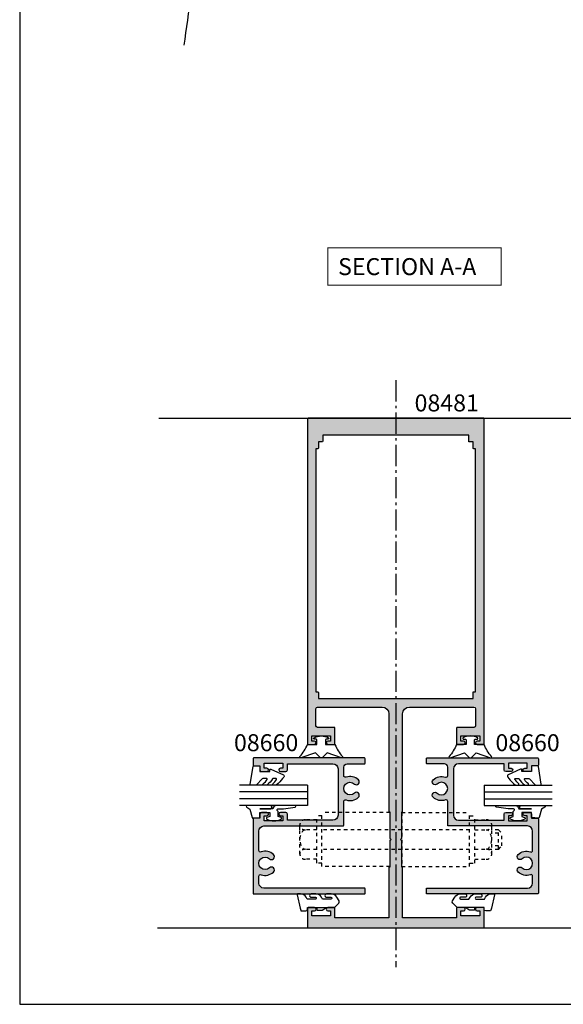
# Model space of a CAD drawing. Units: millimetres. Extents: x 0 to 354, y 0 to 482.
import ezdxf
from ezdxf.enums import TextEntityAlignment as Align

# ---------------------------------------------------------------- set-up
doc = ezdxf.new("R2010")
doc.units = ezdxf.units.MM
doc.header["$LTSCALE"] = 10
doc.linetypes.add('CENTER', pattern=[0.95, 0.625, -0.125, 0.075, -0.125])
doc.linetypes.add('DASHED', pattern=[0.2, 0.1, -0.1])
doc.layers.get('0').update_dxf_attribs({"plot": 0})
for name, color, linetype in [('APL Hatch', 253, 'Continuous'), ('APL Joinery', 2, 'Continuous'), ('APL Notes', 7, 'Continuous')]:
    doc.layers.add(name, color=color, linetype=linetype)
doc.styles.add('Arial-Bold', font='ARIALBD.TTF')

# ---------------------------------------------------------------- blocks, each defined once
blk = doc.blocks.new('08481', base_point=(-151.2929200073383, -99.8383631057423))
at = {"layer": 'APL Hatch'}
h = blk.add_hatch(color=256, dxfattribs=at)
edge = h.paths.add_edge_path()
edge.add_line((-151.2929200073383, -99.6383631057423), (-151.2929200073383, -94.0383631057423))
edge.add_arc((-151.4929200073383, -94.03836310574229), 0.1999999999999886, 359.999999999996, 450)
edge.add_line((-151.4929200073383, -93.8383631057423), (-153.3429200073382, -93.8383631057423))
edge.add_arc((-153.3429200073382, -94.3383631057423), 0.5, 90, 270)
edge.add_line((-153.3429200073382, -94.8383631057423), (-152.5929200073382, -94.8383631057423))
edge.add_line((-152.5929200073382, -94.8383631057423), (-152.5929200073382, -96.3383631057423))
edge.add_line((-152.5929200073382, -96.3383631057423), (-158.0929200073382, -96.3383631057423))
edge.add_line((-158.0929200073382, -96.3383631057423), (-158.0929200073382, -94.8383631057423))
edge.add_line((-158.0929200073382, -94.8383631057423), (-157.3429200073382, -94.8383631057423))
edge.add_arc((-157.3429200073382, -94.3383631057423), 0.5, 270, 450)
edge.add_line((-157.3429200073382, -93.8383631057423), (-159.1929200073382, -93.83836310574229))
edge.add_arc((-159.1929200073382, -94.03836310574229), 0.2000000000000028, 90, 180)
edge.add_line((-159.3929200073382, -94.03836310574229), (-159.3929200073382, -96.8383631057423))
edge.add_line((-159.3929200073382, -96.8383631057423), (-175.2929200073383, -96.8383631057423))
edge.add_line((-175.2929200073383, -96.8383631057423), (-175.2929200073383, -81.98836310574228))
edge.add_line((-175.2929200073383, -81.98836310574228), (-175.5429200073383, -81.98836310574228))
edge.add_line((-175.5429200073383, -81.98836310574228), (-175.5429200073383, -74.23836310574228))
edge.add_line((-175.5429200073383, -74.23836310574228), (-175.9429200073382, -73.8383631057423))
edge.add_line((-175.9429200073382, -73.8383631057423), (-175.5429200073383, -73.43836310574233))
edge.add_line((-175.5429200073383, -73.43836310574233), (-175.5429200073383, -65.68836310574227))
edge.add_line((-175.5429200073383, -65.68836310574227), (-175.2929200073383, -65.68836310574227))
edge.add_line((-175.2929200073383, -65.68836310574227), (-175.2929200073383, -36.83836310574225))
edge.add_arc((-173.2929200073383, -36.83836310574225), 2, 90, 180, ccw=False)
edge.add_line((-173.2929200073383, -34.83836310574225), (-154.2929200073383, -34.83836310574225))
edge.add_arc((-154.2929200073383, -35.33836310574225), 0.5, 0, 90, ccw=False)
edge.add_line((-153.7929200073383, -35.33836310574225), (-153.7929200073383, -40.33836310574225))
edge.add_arc((-154.2929200073383, -40.33836310574225), 0.5, -90, 0, ccw=False)
edge.add_line((-154.2929200073383, -40.83836310574225), (-159.1929200073382, -40.83836310574225))
edge.add_arc((-159.1929200073382, -41.03836310574223), 0.1999999999999886, 90, 180.0000000000041)
edge.add_line((-159.3929200073382, -41.03836310574225), (-159.3929200073382, -45.63836310574224))
edge.add_arc((-159.1929200073382, -45.63836310574226), 0.1999999999999886, 179.9999999999959, 270)
edge.add_line((-159.1929200073382, -45.83836310574225), (-157.3429200073382, -45.83836310574225))
edge.add_arc((-157.3429200073382, -45.33836310574225), 0.5, 270, 450)
edge.add_line((-157.3429200073382, -44.83836310574225), (-158.0929200073382, -44.83836310574225))
edge.add_line((-158.0929200073382, -44.83836310574225), (-158.0929200073382, -43.33836310574225))
edge.add_line((-158.0929200073382, -43.33836310574225), (-152.5929200073382, -43.33836310574225))
edge.add_line((-152.5929200073382, -43.33836310574225), (-152.5929200073382, -44.83836310574225))
edge.add_line((-152.5929200073382, -44.83836310574225), (-153.3429200073382, -44.83836310574225))
edge.add_arc((-153.3429200073382, -45.33836310574225), 0.5, 90, 270)
edge.add_line((-153.3429200073382, -45.83836310574225), (-151.4929200073383, -45.83836310574225))
edge.add_arc((-151.4929200073383, -45.63836310574226), 0.1999999999999886, 270, 360.000000000004)
edge.add_line((-151.2929200073383, -45.63836310574224), (-151.2929200073383, 49.96163689425775))
edge.add_arc((-151.4929200073383, 49.96163689425777), 0.1999999999999886, 359.999999999998, 450)
edge.add_line((-151.4929200073383, 50.16163689425776), (-177.2929200073383, 50.16163689425775))
edge.add_line((-177.2929200073383, 50.16163689425775), (-203.0929200073383, 50.16163689425776))
edge.add_arc((-203.0929200073383, 49.96163689425777), 0.1999999999999957, 90, 180.000000000002)
edge.add_line((-203.2929200073383, 49.96163689425776), (-203.2929200073383, -45.63836310574224))
edge.add_arc((-203.0929200073383, -45.63836310574225), 0.1999999999999886, 179.999999999998, 270)
edge.add_line((-203.0929200073383, -45.83836310574224), (-201.2429200073383, -45.83836310574225))
edge.add_arc((-201.2429200073383, -45.33836310574225), 0.5, 270, 450)
edge.add_line((-201.2429200073383, -44.83836310574225), (-201.9929200073383, -44.83836310574225))
edge.add_line((-201.9929200073383, -44.83836310574225), (-201.9929200073383, -43.33836310574225))
edge.add_line((-201.9929200073383, -43.33836310574225), (-196.4929200073383, -43.33836310574225))
edge.add_line((-196.4929200073383, -43.33836310574225), (-196.4929200073383, -44.83836310574225))
edge.add_line((-196.4929200073383, -44.83836310574225), (-197.2429200073383, -44.83836310574225))
edge.add_arc((-197.2429200073383, -45.33836310574225), 0.5, 90, 270)
edge.add_line((-197.2429200073383, -45.83836310574225), (-195.3929200073383, -45.83836310574225))
edge.add_arc((-195.3929200073383, -45.63836310574226), 0.1999999999999886, 270, 360.000000000004)
edge.add_line((-195.1929200073383, -45.63836310574224), (-195.1929200073382, -41.03836310574224))
edge.add_arc((-195.3929200073382, -41.03836310574223), 0.1999999999999886, 359.999999999998, 450)
edge.add_line((-195.3929200073382, -40.83836310574225), (-200.2929200073383, -40.83836310574225))
edge.add_arc((-200.2929200073383, -40.33836310574225), 0.5, 180, 270, ccw=False)
edge.add_line((-200.7929200073383, -40.33836310574225), (-200.7929200073383, -35.33836310574225))
edge.add_arc((-200.2929200073383, -35.33836310574225), 0.5, 90, 180, ccw=False)
edge.add_line((-200.2929200073383, -34.83836310574225), (-181.2929200073383, -34.83836310574225))
edge.add_arc((-181.2929200073383, -36.83836310574225), 2, 0, 90, ccw=False)
edge.add_line((-179.2929200073383, -36.83836310574225), (-179.2929200073383, -65.68836310574227))
edge.add_line((-179.2929200073383, -65.68836310574227), (-179.0429200073383, -65.68836310574227))
edge.add_line((-179.0429200073383, -65.68836310574227), (-179.0429200073383, -73.43836310574233))
edge.add_line((-179.0429200073383, -73.43836310574233), (-178.6429200073382, -73.8383631057423))
edge.add_line((-178.6429200073382, -73.8383631057423), (-179.0429200073383, -74.23836310574228))
edge.add_line((-179.0429200073383, -74.23836310574228), (-179.0429200073383, -81.98836310574228))
edge.add_line((-179.0429200073383, -81.98836310574228), (-179.2929200073383, -81.98836310574228))
edge.add_line((-179.2929200073383, -81.98836310574228), (-179.2929200073383, -96.8383631057423))
edge.add_line((-179.2929200073383, -96.8383631057423), (-195.1929200073382, -96.8383631057423))
edge.add_line((-195.1929200073382, -96.8383631057423), (-195.1929200073382, -94.0383631057423))
edge.add_arc((-195.3929200073382, -94.03836310574229), 0.1999999999999886, 359.999999999996, 450)
edge.add_line((-195.3929200073382, -93.8383631057423), (-197.2429200073383, -93.8383631057423))
edge.add_arc((-197.2429200073383, -94.3383631057423), 0.5, 90, 270)
edge.add_line((-197.2429200073383, -94.8383631057423), (-196.4929200073383, -94.8383631057423))
edge.add_line((-196.4929200073383, -94.8383631057423), (-196.4929200073383, -96.3383631057423))
edge.add_line((-196.4929200073383, -96.3383631057423), (-201.9929200073383, -96.3383631057423))
edge.add_line((-201.9929200073383, -96.3383631057423), (-201.9929200073383, -94.8383631057423))
edge.add_line((-201.9929200073383, -94.8383631057423), (-201.2429200073383, -94.8383631057423))
edge.add_arc((-201.2429200073383, -94.3383631057423), 0.5, 270, 450)
edge.add_line((-201.2429200073383, -93.8383631057423), (-203.0929200073383, -93.83836310574229))
edge.add_arc((-203.0929200073383, -94.03836310574229), 0.2000000000000028, 90, 180)
edge.add_line((-203.2929200073383, -94.03836310574229), (-203.2929200073383, -99.6383631057423))
edge.add_arc((-203.0929200073383, -99.63836310574231), 0.1999999999999886, 179.9999999999959, 270)
edge.add_line((-203.0929200073383, -99.8383631057423), (-177.2929200073383, -99.8383631057423))
edge.add_line((-177.2929200073383, -99.8383631057423), (-151.4929200073383, -99.8383631057423))
edge.add_arc((-151.4929200073383, -99.63836310574231), 0.1999999999999886, 270, 360.000000000004)
edge = h.paths.add_edge_path(flags=16)
edge.add_line((-155.7929200073383, 43.36163689425776), (-155.7929200073383, 45.16163689425775))
edge.add_line((-155.7929200073383, 45.16163689425775), (-177.2929200073383, 45.16163689425775))
edge.add_line((-177.2929200073383, 45.16163689425775), (-198.7929200073383, 45.16163689425775))
edge.add_line((-198.7929200073383, 45.16163689425775), (-198.7929200073383, 43.36163689425776))
edge.add_arc((-198.9929200073383, 43.36163689425775), 0.1999999999999886, -90, 1.9895196601282805e-12, ccw=False)
edge.add_line((-198.9929200073383, 43.16163689425775), (-200.0429200073383, 43.16163689425775))
edge.add_line((-200.0429200073383, 43.16163689425775), (-200.0429200073383, 41.36163689425776))
edge.add_arc((-200.2429200073383, 41.36163689425775), 0.1999999999999886, -90, 1.9895196601282805e-12, ccw=False)
edge.add_line((-200.2429200073383, 41.16163689425775), (-200.7929200073383, 41.16163689425775))
edge.add_line((-200.7929200073383, 41.16163689425775), (-200.7929200073383, -30.33836310574225))
edge.add_line((-200.7929200073383, -30.33836310574225), (-200.2429200073383, -30.33836310574225))
edge.add_arc((-200.2429200073383, -30.53836310574224), 0.1999999999999957, -1.0231815394945443e-12, 90, ccw=False)
edge.add_line((-200.0429200073383, -30.53836310574225), (-200.0429200073383, -32.33836310574225))
edge.add_line((-200.0429200073383, -32.33836310574225), (-177.2929200073383, -32.33836310574225))
edge.add_line((-177.2929200073383, -32.33836310574225), (-154.5429200073383, -32.33836310574225))
edge.add_line((-154.5429200073383, -32.33836310574225), (-154.5429200073383, -30.53836310574225))
edge.add_arc((-154.3429200073383, -30.53836310574224), 0.1999999999999886, 90, 180.000000000001, ccw=False)
edge.add_line((-154.3429200073383, -30.33836310574225), (-153.7929200073383, -30.33836310574225))
edge.add_line((-153.7929200073383, -30.33836310574225), (-153.7929200073383, 41.16163689425775))
edge.add_line((-153.7929200073383, 41.16163689425775), (-154.3429200073383, 41.16163689425775))
edge.add_arc((-154.3429200073383, 41.36163689425775), 0.1999999999999957, 179.999999999998, 270, ccw=False)
edge.add_line((-154.5429200073383, 41.36163689425776), (-154.5429200073383, 43.16163689425775))
edge.add_line((-154.5429200073383, 43.16163689425775), (-155.5929200073383, 43.16163689425775))
edge.add_arc((-155.5929200073383, 43.36163689425775), 0.1999999999999957, 179.999999999998, 270, ccw=False)
at = {"layer": 'APL Joinery'}
for points in [[(-151.2929200073383, -99.6383631057423), (-151.2929200073383, -94.0383631057423, 0.4142135623731159), (-151.4929200073383, -93.8383631057423), (-153.3429200073382, -93.8383631057423, 0.9999999999999999), (-153.3429200073382, -94.8383631057423), (-152.5929200073382, -94.8383631057423), (-152.5929200073382, -96.3383631057423), (-158.0929200073382, -96.3383631057423), (-158.0929200073382, -94.8383631057423), (-157.3429200073382, -94.8383631057423, 0.9999999999999999), (-157.3429200073382, -93.8383631057423), (-159.1929200073382, -93.83836310574229, 0.414213562373095), (-159.3929200073382, -94.03836310574229), (-159.3929200073382, -96.8383631057423), (-175.2929200073383, -96.8383631057423), (-175.2929200073383, -81.98836310574228), (-175.5429200073383, -81.98836310574228), (-175.5429200073383, -74.23836310574228), (-175.9429200073382, -73.8383631057423), (-175.5429200073383, -73.43836310574233), (-175.5429200073383, -65.68836310574227), (-175.2929200073383, -65.68836310574227), (-175.2929200073383, -36.83836310574225, -0.414213562373095), (-173.2929200073383, -34.83836310574225), (-154.2929200073383, -34.83836310574225, -0.414213562373095), (-153.7929200073383, -35.33836310574225), (-153.7929200073383, -40.33836310574225, -0.414213562373095), (-154.2929200073383, -40.83836310574225), (-159.1929200073382, -40.83836310574225, 0.4142135623731054), (-159.3929200073382, -41.03836310574225), (-159.3929200073382, -45.63836310574224, 0.4142135623731054), (-159.1929200073382, -45.83836310574225), (-157.3429200073382, -45.83836310574225, 0.9999999999999999), (-157.3429200073382, -44.83836310574225), (-158.0929200073382, -44.83836310574225), (-158.0929200073382, -43.33836310574225), (-152.5929200073382, -43.33836310574225), (-152.5929200073382, -44.83836310574225), (-153.3429200073382, -44.83836310574225, 0.9999999999999999), (-153.3429200073382, -45.83836310574225), (-151.4929200073383, -45.83836310574225, 0.4142135623731054), (-151.2929200073383, -45.63836310574224), (-151.2929200073383, 49.96163689425776, 0.4142135623731054), (-151.4929200073383, 50.16163689425776), (-177.2929200073383, 50.16163689425775), (-203.0929200073383, 50.16163689425776, 0.4142135623731054), (-203.2929200073383, 49.96163689425776), (-203.2929200073383, -45.63836310574224, 0.4142135623731054), (-203.0929200073383, -45.83836310574224), (-201.2429200073383, -45.83836310574225, 0.9999999999999999), (-201.2429200073383, -44.83836310574225), (-201.9929200073383, -44.83836310574225), (-201.9929200073383, -43.33836310574225), (-196.4929200073383, -43.33836310574225), (-196.4929200073383, -44.83836310574225), (-197.2429200073383, -44.83836310574225, 0.9999999999999999), (-197.2429200073383, -45.83836310574225), (-195.3929200073383, -45.83836310574225, 0.4142135623731054), (-195.1929200073383, -45.63836310574224), (-195.1929200073382, -41.03836310574224, 0.4142135623731054), (-195.3929200073382, -40.83836310574225), (-200.2929200073383, -40.83836310574225, -0.414213562373095), (-200.7929200073383, -40.33836310574225), (-200.7929200073383, -35.33836310574225, -0.414213562373095), (-200.2929200073383, -34.83836310574225), (-181.2929200073383, -34.83836310574225, -0.414213562373095), (-179.2929200073383, -36.83836310574225), (-179.2929200073383, -65.68836310574227), (-179.0429200073383, -65.68836310574227), (-179.0429200073383, -73.43836310574233), (-178.6429200073382, -73.8383631057423), (-179.0429200073383, -74.23836310574228), (-179.0429200073383, -81.98836310574228), (-179.2929200073383, -81.98836310574228), (-179.2929200073383, -96.8383631057423), (-195.1929200073382, -96.8383631057423), (-195.1929200073382, -94.0383631057423, 0.4142135623731159), (-195.3929200073382, -93.8383631057423), (-197.2429200073383, -93.8383631057423, 0.9999999999999999), (-197.2429200073383, -94.8383631057423), (-196.4929200073383, -94.8383631057423), (-196.4929200073383, -96.3383631057423), (-201.9929200073383, -96.3383631057423), (-201.9929200073383, -94.8383631057423), (-201.2429200073383, -94.8383631057423, 0.9999999999999999), (-201.2429200073383, -93.8383631057423), (-203.0929200073383, -93.83836310574229, 0.414213562373095), (-203.2929200073383, -94.03836310574229), (-203.2929200073383, -99.6383631057423, 0.4142135623731159), (-203.0929200073383, -99.8383631057423), (-177.2929200073383, -99.8383631057423), (-151.4929200073383, -99.8383631057423, 0.4142135623731159)], [(-155.7929200073383, 43.36163689425776), (-155.7929200073383, 45.16163689425775), (-177.2929200073383, 45.16163689425775), (-198.7929200073383, 45.16163689425775), (-198.7929200073383, 43.36163689425776, -0.414213562373095), (-198.9929200073383, 43.16163689425775), (-200.0429200073383, 43.16163689425775), (-200.0429200073383, 41.36163689425776, -0.414213562373095), (-200.2429200073383, 41.16163689425775), (-200.7929200073383, 41.16163689425775), (-200.7929200073383, -30.33836310574225), (-200.2429200073383, -30.33836310574225, -0.414213562373095), (-200.0429200073383, -30.53836310574225), (-200.0429200073383, -32.33836310574225), (-177.2929200073383, -32.33836310574225), (-154.5429200073383, -32.33836310574225), (-154.5429200073383, -30.53836310574225, -0.414213562373095), (-154.3429200073383, -30.33836310574225), (-153.7929200073383, -30.33836310574225), (-153.7929200073383, 41.16163689425775), (-154.3429200073383, 41.16163689425775, -0.414213562373095), (-154.5429200073383, 41.36163689425776), (-154.5429200073383, 43.16163689425775), (-155.5929200073383, 43.16163689425775, -0.414213562373095)]]:
    blk.add_lwpolyline(points, format="xyb", close=True, dxfattribs=at)
blk = doc.blocks.new('a4 specifiers manual')
for p, q in [((-8.078504833974876e-07, 482.000000110887), (-8.078504833974876e-07, 1.108869582822081e-07)), ((-8.078504833974876e-07, 1.108869582822081e-07), (353.9999991921495, 1.108869582822081e-07))]:
    blk.add_line(p, q)
blk = doc.blocks.new('08660', base_point=(516.9473710167039, 45.34699620304292))
at = {"layer": 'APL Hatch'}
h = blk.add_hatch(color=256, dxfattribs=at)
edge = h.paths.add_edge_path()
edge.add_arc((483.9973710167039, 47.9295112633447), 0.8500000000001164, -136.23825730732221, 43.761742692677785, ccw=False)
edge.add_arc((485.9473710167035, 49.79699620304296), 3.549999999999785, 160.5287793655089, 223.7617426926833, ccw=False)
edge.add_arc((482.1289943982964, 51.14699620304293), 0.4999999999999206, 340.5287793655037, 449.999999999987)
edge.add_line((482.1289943982965, 51.64699620304287), (479.6473710167038, 51.64699620304287))
edge.add_arc((479.6473710167038, 50.64699620304287), 1, 90, 180)
edge.add_line((478.6473710167038, 50.64699620304287), (478.6473710167037, 45.54699620304291))
edge.add_arc((478.4473710167038, 45.54699620304285), 0.1999999999999318, -90, 1.63140612130519e-11, ccw=False)
edge.add_line((478.4473710167038, 45.34699620304292), (477.1473710167037, 45.34699620304286))
edge.add_arc((477.1473710167038, 45.54699620304289), 0.2000000000000313, 179.9999999999959, 269.99999999998374, ccw=False)
edge.add_line((476.9473710167038, 45.54699620304291), (476.9473710167038, 78.14699620304293))
edge.add_arc((477.1473710167038, 78.1469962030429), 0.1999999999999886, 90, 179.9999999999918, ccw=False)
edge.add_line((477.1473710167038, 78.34699620304292), (479.0473710167037, 78.34699620304298))
edge.add_arc((479.0473710167037, 78.14699620304293), 0.2000000000000455, 0, 89.99999999998369, ccw=False)
edge.add_line((479.2473710167037, 78.14699620304293), (479.2473710167037, 76.34699620304292))
edge.add_line((479.2473710167037, 76.34699620304292), (480.4473710167038, 76.34699620304292))
edge.add_arc((480.4473710167038, 75.84699620304292), 0.5, 0, 90, ccw=False)
edge.add_line((480.9473710167038, 75.84699620304292), (480.9473710167038, 74.29699620304297))
edge.add_arc((480.4473710167038, 74.29699620304297), 0.5, -180, 0, ccw=False)
edge.add_line((479.9473710167038, 74.29699620304297), (479.9473710167038, 75.04699620304297))
edge.add_line((479.9473710167038, 75.04699620304297), (478.4473710167038, 75.04699620304297))
edge.add_line((478.4473710167038, 75.04699620304297), (478.4473710167038, 69.54699620304297))
edge.add_line((478.4473710167038, 69.54699620304297), (479.9473710167038, 69.54699620304297))
edge.add_line((479.9473710167038, 69.54699620304297), (479.9473710167038, 70.29699620304297))
edge.add_arc((480.4473710167038, 70.29699620304297), 0.5, 0, 180, ccw=False)
edge.add_line((480.9473710167038, 70.29699620304297), (480.9473710167038, 68.74699620304278))
edge.add_arc((480.4473710167038, 68.74699620304278), 0.5, -90, 0, ccw=False)
edge.add_line((480.4473710167038, 68.24699620304278), (478.6473710167038, 68.24699620304278))
edge.add_line((478.6473710167038, 68.24699620304278), (478.6473710167036, 54.84699620304292))
edge.add_arc((480.1473710167036, 54.84699620304292), 1.5, 180, 270)
edge.add_line((480.1473710167036, 53.34699620304292), (493.7473710167037, 53.34699620304269))
edge.add_arc((493.7473710167037, 54.84699620304269), 1.5, 270, 359.9999999999935)
edge.add_line((495.2473710167037, 54.84699620304252), (495.2473710167039, 68.24699620304278))
edge.add_line((495.2473710167039, 68.24699620304278), (493.4473710167038, 68.24699620304278))
edge.add_arc((493.4473710167038, 68.74699620304278), 0.5, 180, 270, ccw=False)
edge.add_line((492.9473710167038, 68.74699620304278), (492.9473710167038, 70.29699620304297))
edge.add_arc((493.4473710167038, 70.29699620304297), 0.5, 0, 180, ccw=False)
edge.add_line((493.9473710167038, 70.29699620304297), (493.9473710167038, 69.54699620304297))
edge.add_line((493.9473710167038, 69.54699620304297), (495.4473710167038, 69.54699620304297))
edge.add_line((495.4473710167038, 69.54699620304297), (495.4473710167038, 75.04699620304297))
edge.add_line((495.4473710167038, 75.04699620304297), (493.9473710167038, 75.04699620304297))
edge.add_line((493.9473710167038, 75.04699620304297), (493.9473710167038, 74.29699620304297))
edge.add_arc((493.4473710167038, 74.29699620304297), 0.5, -180, 0, ccw=False)
edge.add_line((492.9473710167038, 74.29699620304297), (492.9473710167038, 75.84699620304292))
edge.add_arc((493.4473710167038, 75.84699620304292), 0.5, 90, 180, ccw=False)
edge.add_line((493.4473710167038, 76.34699620304292), (494.6473710167038, 76.34699620304292))
edge.add_line((494.6473710167038, 76.34699620304292), (494.6473710167038, 78.14699620304296))
edge.add_arc((494.8473710167038, 78.14699620304287), 0.2000000000000455, 90, 179.9999999999756, ccw=False)
edge.add_line((494.8473710167038, 78.34699620304292), (516.7473710167037, 78.34699620304292))
edge.add_arc((516.7473710167037, 78.14699620304287), 0.2000000000000455, 1.63140612130519e-11, 90, ccw=False)
edge.add_line((516.9473710167038, 78.14699620304293), (516.9473710167039, 45.54699620304291))
edge.add_arc((516.7473710167039, 45.54699620304285), 0.1999999999999318, -90, 1.63140612130519e-11, ccw=False)
edge.add_line((516.7473710167039, 45.34699620304292), (515.4473710167038, 45.34699620304292))
edge.add_arc((515.4473710167038, 45.54699620304294), 0.2000000000000171, 180.0000000000081, 270, ccw=False)
edge.add_line((515.2473710167037, 45.54699620304291), (515.2473710167037, 75.14699620304287))
edge.add_arc((513.7473710167037, 75.14699620304287), 1.5, 0, 90)
edge.add_line((513.7473710167037, 76.64699620304287), (511.7657476351108, 76.64699620304289))
edge.add_arc((511.7657476351108, 76.14699620304299), 0.4999999999999005, 90, 199.4712206345107)
edge.add_arc((507.9473710167036, 74.79699620304254), 3.55000000000007, -43.76174269267477, 19.471220634495808, ccw=False)
edge.add_arc((509.8973710167038, 72.92951126334435), 0.8500000000000018, 136.2382573073228, 316.2382573073248, ccw=False)
edge.add_arc((507.9473710167037, 74.79699620304243), 1.849999999999959, 316.2382573073265, 583.761742692679)
edge.add_arc((505.9973710167037, 72.92951126334421), 0.8500000000000312, -136.23825730731193, 43.761742692677274, ccw=False)
edge.add_arc((507.9473710167037, 74.79699620304255), 3.550000000000042, 160.5287793655081, 223.7617426926823, ccw=False)
edge.add_arc((504.1289943982964, 76.14699620304287), 0.4999999999999916, 340.5287793654807, 450.000000000013)
edge.add_line((504.1289943982963, 76.64699620304287), (498.447371016704, 76.64699620304287))
edge.add_arc((498.447371016704, 75.14699620304287), 1.5, 90, 180)
edge.add_line((496.947371016704, 75.14699620304287), (496.9473710167038, 51.84699620304284))
edge.add_arc((496.7473710167037, 51.84699620304293), 0.2000000000000455, 270, 359.99999999997556, ccw=False)
edge.add_line((496.7473710167037, 51.64699620304287), (489.765747635111, 51.64699620304288))
edge.add_arc((489.7657476351113, 51.14699620304289), 0.4999999999999929, 90.00000000002606, 199.4712206345063)
edge.add_arc((485.9473710167036, 49.79699620304318), 3.550000000000199, -43.76174269267841, 19.47122063448228, ccw=False)
edge.add_arc((487.8973710167038, 47.92951126334475), 0.8499999999999656, 136.2382573073187, 316.23825730732176, ccw=False)
edge.add_arc((485.9473710167039, 49.79699620304277), 1.849999999999782, 316.2382573073246, 583.7617426926745)
at = {"layer": 'APL Joinery', "linetype": 'Continuous'}
blk.add_lwpolyline([(484.6112599055929, 48.51742318880534, -0.9999999999999999), (483.3834821278149, 47.34159933788406, -0.2831268300466857), (482.6003989190874, 50.98032953637625, 0.5176380902049781), (482.1289943982965, 51.64699620304287), (479.6473710167038, 51.64699620304287, 0.414213562373095), (478.6473710167038, 50.64699620304287), (478.6473710167037, 45.54699620304291, -0.4142135623731783), (478.4473710167038, 45.34699620304292), (477.1473710167037, 45.34699620304286, -0.4142135623730617), (476.9473710167038, 45.54699620304291), (476.9473710167038, 78.14699620304293, -0.4142135623729951), (477.1473710167038, 78.34699620304292), (479.0473710167037, 78.34699620304298, -0.4142135623730284), (479.2473710167037, 78.14699620304293), (479.2473710167037, 76.34699620304292), (480.4473710167038, 76.34699620304292, -0.414213562373095), (480.9473710167038, 75.84699620304292), (480.9473710167038, 74.29699620304297, -0.9999999999999999), (479.9473710167038, 74.29699620304297), (479.9473710167038, 75.04699620304297), (478.4473710167038, 75.04699620304297), (478.4473710167038, 69.54699620304297), (479.9473710167038, 69.54699620304297), (479.9473710167038, 70.29699620304297, -0.9999999999999999), (480.9473710167038, 70.29699620304297), (480.9473710167038, 68.74699620304278, -0.414213562373095), (480.4473710167038, 68.24699620304278), (478.6473710167038, 68.24699620304278), (478.6473710167036, 54.84699620304292, 0.414213562373095), (480.1473710167036, 53.34699620304292), (493.7473710167037, 53.34699620304269, 0.4142135623730617), (495.2473710167037, 54.84699620304252), (495.2473710167039, 68.24699620304278), (493.4473710167038, 68.24699620304278, -0.414213562373095), (492.9473710167038, 68.74699620304278), (492.9473710167038, 70.29699620304297, -0.9999999999999999), (493.9473710167038, 70.29699620304297), (493.9473710167038, 69.54699620304297), (495.4473710167038, 69.54699620304297), (495.4473710167038, 75.04699620304297), (493.9473710167038, 75.04699620304297), (493.9473710167038, 74.29699620304297, -0.9999999999999999), (492.9473710167038, 74.29699620304297), (492.9473710167038, 75.84699620304292, -0.414213562373095), (493.4473710167038, 76.34699620304292), (494.6473710167038, 76.34699620304292), (494.6473710167038, 78.14699620304296, -0.4142135623729619), (494.8473710167038, 78.34699620304292), (516.7473710167037, 78.34699620304292, -0.4142135623730118), (516.9473710167038, 78.14699620304293), (516.9473710167039, 45.54699620304291, -0.4142135623731783), (516.7473710167039, 45.34699620304292), (515.4473710167038, 45.34699620304292, -0.414213562373095), (515.2473710167037, 45.54699620304291), (515.2473710167037, 75.14699620304287, 0.414213562373095), (513.7473710167037, 76.64699620304287), (511.7657476351108, 76.64699620304289, 0.517638090205151), (511.2943431143199, 75.98032953637619, -0.2831268300466679), (510.5112599055927, 72.34159933788382, -0.9999999999999999), (509.2834821278149, 73.51742318880487, 2.342299969075847), (506.6112599055926, 73.51742318880478, -0.9999999999999195), (505.3834821278149, 72.34159933788352, -0.2831268300466857), (504.6003989190874, 75.98032953637598, 0.5176380902052591), (504.1289943982963, 76.64699620304287), (498.447371016704, 76.64699620304287, 0.414213562373095), (496.947371016704, 75.14699620304287), (496.9473710167038, 51.84699620304284, -0.4142135623729619), (496.7473710167037, 51.64699620304287), (489.765747635111, 51.64699620304288, 0.5176380902050028), (489.2943431143203, 50.98032953637609, -0.2831268300466195), (488.5112599055927, 47.34159933788421, -1), (487.283482127815, 48.5174231888053, 2.342299969075783)], format="xyb", close=True, dxfattribs=at)
blk = doc.blocks.new('9010313', base_point=(-675.460306719463, 111.7498037176867))
at = {"layer": 'APL Joinery', "color": 252}
for points in [[(-672.9603067200705, 115.8054589126376, 0.08133243311278271), (-669.3732550140619, 117.993062651044)], [(-674.4603067194519, 113.7498037177314), (-674.4603067188027, 113.199803717915, 0.4142135616875204), (-674.2603067192708, 112.999803717915)], [(-672.9603067189889, 107.6941485228166), (-672.9603067194519, 110.4998037177314), (-674.2603067192656, 110.4998037180108, 0.414213562373095), (-674.4603067192656, 110.2998037180108)], [(-669.373255013599, 105.5065447844161, 0.08133243311278274), (-672.9603067196076, 107.6941485228225)]]:
    blk.add_lwpolyline(points, format="xyb", dxfattribs=at)
for points in [[(-668.9742314615694, 117.7211927329366), (-670.4603067189889, 113.4569104989208), (-669.1067533288585, 112.1033571083248)], [(-674.2603067192656, 112.9998037177314), (-672.9603067194519, 112.9998037177314), (-672.9603067197195, 115.80545891278)], [(-674.4603067194519, 110.2998037180108), (-674.4603067194519, 109.7498037177314)], [(-669.1067533293215, 111.3962503271354), (-670.4603067194519, 110.0426969365393), (-668.9742314614109, 105.7784147030849)]]:
    blk.add_lwpolyline(points, dxfattribs=at)
at = {"layer": 'APL Joinery', "color": 252, "extrusion": (0, 0, -1)}
for points in [[(669.3732550139576, 117.9930626512003, 0.7665651046927384), (668.9742314613977, 117.7211927328813)], [(674.460306719452, 109.7498037177309, 0.7807764063960538), (674.930894954702, 109.6321566588247, 0.2500000000110582), (674.9308949547436, 113.867450776559, 0.7807764063960541), (674.460306719452, 113.7498037177309)], [(669.1067533288588, 112.1033571083242, 0.4142135625636001), (669.1067533290886, 111.3962503269077)], [(668.9742314614084, 105.7784147030769, 0.7665651043313928), (669.3732550137604, 105.5065447845577)]]:
    blk.add_lwpolyline(points, format="xyb", dxfattribs=at)
blk = doc.blocks.new('6Glass', base_point=(101.8368839708302, 399.4111348733001))
at = {"layer": 'APL Joinery', "color": 7}
for p, q in [((89.33688397083029, 412.4111348732999), (95.33688397083029, 412.4111348732999)), ((89.33688397083029, 412.4111348732999), (89.33688397083029, 392.4111348732999)), ((95.33688397083029, 412.4111348732999), (95.33688397083029, 392.4111348732999))]:
    blk.add_line(p, q, dxfattribs=at)
at = {"layer": 'APL Joinery', "color": 8}
for p, q in [((91.33688397083029, 412.4111348732999), (91.33688397083029, 392.4111348732999)), ((93.33688397083029, 412.4111348732999), (93.33688397083029, 392.4111348732999))]:
    blk.add_line(p, q, dxfattribs=at)
blk = doc.blocks.new('9010312r', base_point=(399.4634067278245, 339.4121540145172))
at = {"layer": 'APL Joinery', "color": 252, "linetype": 'Continuous', "flags": 128}
blk.add_lwpolyline([(395.7634067278242, 336.2999919725366), (395.7634067278242, 343.1621540145172, -0.7673269879789621), (396.2299130787703, 343.2871540145172), (396.7850145808851, 342.3256900094966), (399.2931562636775, 341.6536354710894, -0.3626955242591878), (399.4775957926651, 341.3914870691883), (399.3134067278245, 339.4121540145172), (397.7634067278242, 339.4121540145172), (397.7634067278242, 336.5121540145171), (399.0135696498364, 336.5121540145171), (399.2752560951168, 337.3376963843301, -0.6640183420487276), (399.7341578851304, 337.3798010733406, -0.250000000000001), (399.7341578851305, 333.1445069556935, -0.6640183420487096), (399.2752560951171, 333.1866116447042), (399.0135696498364, 334.0121540145171), (397.4635696498362, 334.0121540145171), (397.1898787608678, 334.2858449034854, 0.6681785464135807), (396.7631020655712, 334.1090682714504), (396.7631016544432, 332.4843569389276), (396.2607415896308, 329.0715154000631, -0.9294717386060578), (395.7634067278242, 329.1079223518048), (395.7634067278242, 334.5749919747145, -0.3563939586926081), (396.5634067278242, 335.5547878718278, 0.3563939586925716), (396.7634067278242, 335.7997368461061), (396.7634067278242, 339.3871540145172, 0.9999999999999999), (396.7134067278242, 339.3871540145172), (396.7134067278242, 336.2999919725366, -0.9999999999999999), (395.76340673218, 336.2999919725366)], format="xyb", dxfattribs=at)
blk = doc.blocks.new('9010240l', base_point=(121.7743665915091, 318.4609762649906))
at = {"layer": 'APL Joinery', "color": 252, "linetype": 'Continuous', "flags": 128}
blk.add_lwpolyline([(125.4743665915089, 314.4561557475135, -0.2835524870706119), (125.639679738777, 314.7242218805875, 0.09026455239850474), (127.3754845981153, 316.3445044937532, 0.161319204780224), (127.4743665871533, 316.6430079967175), (127.4743665871533, 317.3876867032266, 0.7182204474982408), (127.1151731138881, 317.5087546100796, -0.1023621877757452), (125.7724514164482, 316.3391728353994, -0.5736819561067553), (125.4743665915088, 316.5134696142468), (125.4743665915089, 317.4272819212232, -0.2007459679516776), (125.6233155046326, 317.7833200293001), (127.3629395678818, 319.49857720067, 0.1718314268301038), (127.4743665871533, 319.8132373961948), (127.4743665871533, 321.0651669139914, 0.4607623830565127), (127.1854567012142, 321.3121203929631), (121.9854567055696, 320.4579297439622, 0.3941429072290401), (121.7753179169859, 320.1891873293035), (121.9265167932934, 318.4609762649903), (123.4743665871533, 318.4609762649903), (123.4743665871533, 315.5609762649902), (122.9743665871533, 315.5609762649902, 0.5486826681767499), (122.7478103958356, 315.2052772007768), (124.4491917600105, 311.5585232326624, 0.5205046449868775), (125.12771125539, 311.4389506414458), (125.4743665915089, 311.7856059775647, 0.08477964094234136), (127.373988690273, 313.5798636206071, 0.1626006128156405), (127.4743665871533, 313.880366823083), (127.4743665871533, 314.5348039882088, 0.6868018179313475), (127.1259119882316, 314.668823509395, -0.07281376038872774), (125.7781723137975, 313.554024525722, -0.5847457288354971), (125.4743665915089, 313.7249758989839)], format="xyb", close=True, dxfattribs=at)
blk = doc.blocks.new('9010640-4.0mm')
at = {"layer": 'APL Joinery', "color": 252, "linetype": 'Continuous'}
blk.add_lwpolyline([(-0.8139497167703098, 1.991682506038387, 0.3403258786703072), (-1, 1.75), (-1, 0.5, 0.414213562373095), (-0.5, 0), (0, 0), (0, -2.800000000000068), (-0.75, -2.800000000000068), (-0.75, -4.300000000000068), (0, -5.599038105676641), (0, -7.91506350946122), (1.313645432245153, -9.228708941706373, 0.3394542588633334), (1.917198822838373, -9.308168253005306), (3.058739999999887, -8.649099147080165, 0.2679491924311231), (3.999999999999773, -7.018789003947859), (4, -5.656569399281807, 1.000000000000057), (2.999999999999773, -5.656569399281807), (3, -6.923271935262619, -1.000000000000057), (2.5, -6.923271935262619), (2.5, -4.44228667107086), (3.058739999999887, -4.119697981663762, 0.2679491924311231), (3.999999999999773, -2.489387838531457), (4, -1.127168233865405, 1.000000000000057), (2.999999999999773, -1.127168233865405), (3, -2.393870769846217, -1.000000000000057), (2.5, -2.393870769846217), (2.5, 0.08711855467299756), (3.065999999999832, 0.413898807034343, 0.2679491924311231), (4, 2.03163426130368), (4, 2.787106045300334, 0.4815336371225567), (3.694402200131663, 3.030845423837832), (-0.2200604956661323, 2.13794287005868, 0.00860210381671741)], format="xyb", close=True, dxfattribs=at)
blk.add_lwpolyline([(0, -2.800000000000068), (0, -5.599038105676641)], dxfattribs=at)

msp = doc.modelspace()

# ---------------------------------------------------------------- linework, layer by layer
at = {"layer": 'APL Joinery', "color": 9, "linetype": 'CENTER'}
msp.add_line((110.7130264577528, 183.6677035952754), (110.7130264577528, 10.93881173574812), dxfattribs=at)
at = {"layer": 'APL Joinery', "color": 9}
for p, q in [((40.98712745598704, 172.4931422075628), (172.6036591064711, 172.4931422075628)), ((40.55579373147674, 22.49314220756276), (322.6036591064712, 22.49314220756122))]:
    msp.add_line(p, q, dxfattribs=at)
at = {"layer": 'APL Joinery', "color": 8, "linetype": 'DASHED'}
for p, q in [((87.46302645775302, 41.4931422075627), (87.46302645775302, 55.4931422075627)), ((88.96302645775302, 55.4931422075627), (87.46302645775302, 55.4931422075627)), ((108.963026457753, 56.43314220756275), (88.96302645775302, 56.43314220756275)), ((88.96302645775302, 40.55314220756276), (88.96302645775302, 56.43314220756275)), ((108.963026457753, 56.43314220756275), (108.963026457753, 40.55314220756276)), ((112.463026457753, 56.43314220756275), (112.463026457753, 40.55314220756276)), ((112.463026457753, 56.43314220756275), (132.463026457753, 56.43314220756275)), ((132.463026457753, 40.55314220756276), (132.463026457753, 56.43314220756275)), ((132.463026457753, 55.4931422075627), (133.963026457753, 55.4931422075627)), ((133.963026457753, 41.4931422075627), (133.963026457753, 55.4931422075627)), ((82.46302645775302, 44.16314220756277), (82.46302645775302, 52.82314220756274)), ((82.46302645775302, 51.37814220756269), (82.46302645775302, 52.82314220756274)), ((87.46302645775302, 54.26814220756268), (83.71302645775302, 54.26814220756268)), ((133.963026457753, 54.26814220756268), (137.713026457753, 54.26814220756268)), ((138.963026457753, 44.16314220756277), (138.963026457753, 52.82314220756274)), ((138.963026457753, 51.37814220756269), (138.963026457753, 52.82314220756274)), ((87.46302645775302, 51.37814220756269), (83.71302645775302, 51.37814220756269)), ((132.463026457753, 51.37814220756269), (88.96302645775302, 51.37814220756269)), ((133.963026457753, 51.37814220756269), (137.713026457753, 51.37814220756269)), ((140.963026457753, 51.37814220756269), (138.963026457753, 51.37814220756269)), ((140.963026457753, 50.37814220756269), (138.963026457753, 50.37814220756269)), ((140.963026457753, 45.60814220756271), (140.963026457753, 51.37814220756269)), ((140.963026457753, 51.37814220756269), (141.963026457753, 50.37814220756269)), ((141.963026457753, 46.60814220756271), (141.963026457753, 50.37814220756269)), ((140.963026457753, 46.60814220756271), (138.963026457753, 46.60814220756271)), ((140.963026457753, 45.60814220756271), (141.963026457753, 46.60814220756271)), ((87.46302645775302, 45.60814220756271), (83.71302645775302, 45.60814220756271)), ((132.463026457753, 45.60814220756271), (88.96302645775302, 45.60814220756271)), ((138.963026457753, 45.60814220756271), (133.963026457753, 45.60814220756271)), ((140.963026457753, 45.60814220756271), (138.963026457753, 45.60814220756271)), ((87.46302645775302, 42.71814220756272), (84.13344645775305, 42.71814220756272)), ((88.96302645775302, 41.4931422075627), (87.46302645775302, 41.4931422075627)), ((132.463026457753, 41.4931422075627), (133.963026457753, 41.4931422075627)), ((133.963026457753, 42.71814220756272), (137.292606457753, 42.71814220756272)), ((108.963026457753, 40.55314220756276), (88.96302645775302, 40.55314220756276)), ((112.463026457753, 40.55314220756276), (132.463026457753, 40.55314220756276))]:
    msp.add_line(p, q, dxfattribs=at)
for centre, major_axis, ratio, start_param, end_param in [((83.92323645775303, 52.82314220756274), (1.032524392956396, 1.032524392956396), 1, 0.6409374861636103, 4.071451494221079), ((137.5028164577531, 52.82314220756274), (1.032524392956413, 1.032524392956413), 0.9999999999999999, 3.782530139753442, 7.213044147810834), ((86.41731645775303, 48.4931422075627), (-2.796105273778159, 2.796105273778159), 0.9999999999999953, -0.03232021824010212, 1.603116545035014), ((135.0087364577531, 48.4931422075627), (2.796105273778164, 2.796105273778163), 0.9999999999999948, 4.680068762144572, 6.315505525419709), ((83.92323645775303, 44.16314220756277), (1.032524392956396, 1.032524392956396), 1, 0.6409374861636103, 4.071451494221079), ((137.5028164577531, 44.16314220756277), (1.032524392956413, 1.032524392956413), 0.9999999999999999, 3.782530139753442, 7.213044147810834)]:
    msp.add_ellipse(centre, major_axis=major_axis, ratio=ratio, start_param=start_param, end_param=end_param, dxfattribs=at)
at = {"layer": 'APL Notes', "const_width": 0.3}
msp.add_lwpolyline([(141.722386287562, 211.6091111768862), (141.722386287562, 222.6091111768862), (90.72238628756196, 222.6091111768862), (90.72238628756196, 211.6091111768862)], close=True, dxfattribs=at)
at = {"layer": 'APL Notes', "color": 3}
msp.add_spline([(209.7410620290754, 306.7494617141811), (204.6694420545543, 324.4916343851496), (199.5978220800332, 360.8208479404348), (200.4430917010088, 401.3743883221412), (204.6694420545543, 431.7895428964048), (205.5147116755299, 457.1355052789634), (193.6809302358685, 464.7392935665212), (175.0849895797348, 461.3598321053844), (158.1795881655518, 457.9803706442476), (137.0478341491559, 450.3765823566896), (117.1267537273386, 447.0242088321277), (93.2890701559524, 445.1332353243106), (78.91078425608947, 445.5114297410676), (64.15412406840613, 446.6460144153705), (55.07310068470332, 442.8640659757045), (49.13974634567256, 427.5652160699838), (55.90190556214537, 405.5987151485622), (51.67555520859941, 369.269501593277), (47.44920485505389, 351.5273289223085), (50.83028558762379, 311.8186539058863), (48.29447447602951, 282.2483646969067)], degree=3, dxfattribs=at)

# ---------------------------------------------------------------- block references
msp.add_blockref('a4 specifiers manual', (0, 0))
at = {"layer": 'APL Joinery'}
msp.add_blockref('08481', (136.7130264577529, 22.49314220756276), dxfattribs=at)
at = {"layer": 'APL Joinery', "zscale": 2, "rotation": 270}
for name, p in [('9010313', (88.76302645775274, 78.99314220756321)), ('9010312r', (150.7130264577529, 54.79314220756294))]:
    msp.add_blockref(name, p, dxfattribs=at)
at = {"layer": 'APL Joinery', "xscale": -1, "zscale": 2, "rotation": 90}
msp.add_blockref('9010313', (132.6630264577529, 78.99314220756321), dxfattribs=at)
at = {"layer": 'APL Joinery', "extrusion": (0, 0, -1), "rotation": 270}
for name, p, zscale in [('08660', (-101.7130264577528, 32.49314220756276), -1), ('9010312r', (-70.71302645775279, 54.79314220756294), -2)]:
    msp.add_blockref(name, p, dxfattribs=dict(at, zscale=zscale))
at = {"layer": 'APL Joinery'}
for name, p, rotation in [('08660', (119.7130264577529, 32.49314220756276), 270), ('9010640-4.0mm', (84.71302645775286, 28.49314220756277), 90)]:
    msp.add_blockref(name, p, dxfattribs=dict(at, rotation=rotation))
at = {"layer": 'APL Joinery', "ltscale": 3, "extrusion": (0, 0, -1), "zscale": -1, "rotation": 270}
msp.add_blockref('9010240l', (-70.71302645775313, 70.19314220756303), dxfattribs=at)
at = {"layer": 'APL Joinery', "ltscale": 3, "rotation": 270}
for name, p in [('9010240l', (150.7130264577526, 70.19314220756303)), ('6Glass', (71.71314661602452, 51.99313995332807))]:
    msp.add_blockref(name, p, dxfattribs=at)
at = {"layer": 'APL Joinery', "ltscale": 3, "xscale": -1, "rotation": 90}
msp.add_blockref('6Glass', (149.7129062994812, 51.99313995332807), dxfattribs=at)
at = {"layer": 'APL Joinery', "xscale": -1, "rotation": 270}
msp.add_blockref('9010640-4.0mm', (136.7130264577528, 28.49314220756277), dxfattribs=at)

# ---------------------------------------------------------------- texts
at = {"layer": 'APL Notes', "style": 'Arial-Bold'}
msp.add_text('SECTION A-A', height=5, dxfattribs=at).set_placement((93.72238628756196, 214.6091111768862))
for s, p in [('08481', (125.7130264577528, 174.4931422075628)), ('08660', (72.5508163622548, 74.49314220756281)), ('08660', (149.5130264577529, 74.49314220756281))]:
    msp.add_text(s, height=5, dxfattribs=at).set_placement(p, align=Align.CENTER)

doc.saveas('drawing.dxf')
